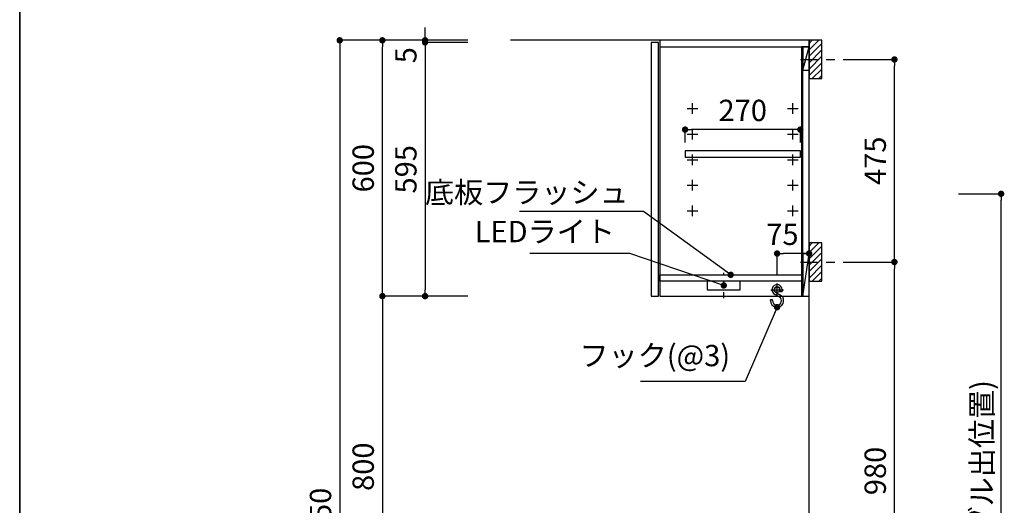
# Model space of a CAD drawing. Extents: x 0 to 8150, y 0 to 5650.
# Drawn here: x 0 to 2308, y 2243 to 3382 of the extents above; entities that cross this region are included whole.
import ezdxf

# ---------------------------------------------------------------- set-up
doc = ezdxf.new("R2010")
doc.units = 0
doc.header["$LTSCALE"] = 80
doc.header["$MEASUREMENT"] = 0
doc.linetypes.add('ITN02', pattern=[1.25, 0.5, -0.25, 0.25, -0.25])
doc.linetypes.add('TEN07', pattern=[0.35, 0.175, -0.175])
doc.layers.get('0').update_dxf_attribs({"linetype": 'CONTINUOUS'})
doc.layers.get('DEFPOINTS').update_dxf_attribs({"linetype": 'CONTINUOUS'})
for name, color, linetype in [('1', 7, 'CONTINUOUS'), ('DIM', 3, 'CONTINUOUS'), ('KABE', 130, 'CONTINUOUS'), ('設備', 30, 'CONTINUOUS')]:
    doc.layers.add(name, color=color, linetype=linetype)
doc.layers.add('図面枠', color=6, linetype='CONTINUOUS', lineweight=25)
doc.styles.add('TATE65', font='txt.shx', dxfattribs={"width": 0.65, "bigfont": 'extfont.shx'})
doc.styles.add('TATE70', font='txt.shx', dxfattribs={"width": 0.7, "bigfont": 'extfont.shx'})
doc.styles.add('TATE75', font='txt.shx', dxfattribs={"width": 0.75, "bigfont": 'extfont.shx'})
doc.styles.add('TATE80', font='txt.shx', dxfattribs={"width": 0.8, "bigfont": 'extfont.shx'})
doc.dimstyles.new('HIKI65', dxfattribs={"dimtxt": 50, "dimasz": 15, "dimexe": 0, "dimexo": 0, "dimgap": 20, "dimtad": 1, "dimdsep": 46, "dimtxsty": 'TATE65', "dimblk1": 'DOT', "dimblk2": 'DOT', "dimsah": 1, "dimcen": 0.09, "dimclrd": 256, "dimclre": 256, "dimclrt": 7, "dimadec": 0, "dimazin": 0, "dimtfac": 1, "dimtmove": 1, "dimatfit": 3, "dimldrblk": 'DOT', "dimfxl": 1, "dimtolj": 1, "dimtzin": 0, "dimarcsym": 0})
doc.dimstyles.new('HIKI70', dxfattribs={"dimtxt": 50, "dimasz": 15, "dimexe": 0, "dimexo": 0, "dimgap": 20, "dimtad": 1, "dimdec": 1, "dimdsep": 46, "dimtxsty": 'TATE70', "dimblk1": 'DOT', "dimblk2": 'DOT', "dimsah": 1, "dimcen": 0.09, "dimclrd": 256, "dimclre": 256, "dimclrt": 7, "dimadec": 0, "dimazin": 0, "dimtfac": 1, "dimtmove": 1, "dimatfit": 3, "dimldrblk": 'DOT', "dimfxl": 1, "dimtolj": 1, "dimtzin": 0, "dimarcsym": 0})
doc.dimstyles.new('HIKI75', dxfattribs={"dimtxt": 50, "dimasz": 15, "dimexe": 0, "dimexo": 0, "dimgap": 20, "dimtad": 1, "dimdsep": 46, "dimtxsty": 'TATE75', "dimblk1": 'DOT', "dimblk2": 'DOT', "dimsah": 1, "dimcen": 0.09, "dimclrd": 256, "dimclre": 256, "dimclrt": 7, "dimadec": 0, "dimazin": 0, "dimtfac": 1, "dimtmove": 1, "dimatfit": 3, "dimldrblk": 'DOT', "dimfxl": 1, "dimtolj": 1, "dimtzin": 0, "dimarcsym": 0})
doc.dimstyles.new('HIKI80', dxfattribs={"dimtxt": 50, "dimasz": 15, "dimexe": 0, "dimexo": 0, "dimgap": 20, "dimtad": 1, "dimdsep": 46, "dimtxsty": 'TATE80', "dimblk1": 'DOT', "dimblk2": 'DOT', "dimsah": 1, "dimcen": 0.09, "dimclrd": 256, "dimclre": 256, "dimclrt": 7, "dimadec": 0, "dimazin": 0, "dimtfac": 1, "dimtmove": 1, "dimatfit": 3, "dimldrblk": 'DOT', "dimfxl": 1, "dimtolj": 1, "dimtzin": 0, "dimarcsym": 0})

# ---------------------------------------------------------------- blocks, each defined once
blk = doc.blocks.new('_DOT')
at = {"color": 0, "linetype": 'ByBlock'}
blk.add_line((-0.5, 0), (-1, 0), dxfattribs=at)
at = {"color": 0, "linetype": 'ByBlock', "const_width": 0.5}
blk.add_lwpolyline([(-0.25, 0, 1), (0.25, 0, 1)], format="xyb", close=True, dxfattribs=at)
blk = doc.blocks.new('*D70')
at = {"linetype": 'ByBlock'}
for p, q in [((10606.5, 3681.1), (10506.5, 3681.1)), ((10506.5, 3666.1), (10506.5, 1446.1)), ((10606.5, 1431.1), (10506.5, 1431.1))]:
    blk.add_line(p, q, dxfattribs=at)
at = {"layer": 'DEFPOINTS', "color": 0, "linetype": 'ByBlock'}
for p in [(10606.5, 3681.1), (10506.5, 1431.1), (10606.5, 1431.1)]:
    blk.add_point(p, dxfattribs=at)
at = {"linetype": 'ByBlock', "xscale": 15, "yscale": 15, "zscale": 15}
for p, rotation in [((10506.5, 3681.1), 90), ((10506.5, 1431.1), 270)]:
    blk.add_blockref('_DOT', p, dxfattribs=dict(at, rotation=rotation))
at = {"color": 7, "linetype": 'ByBlock', "insert": (10461.5, 2556.1), "char_height": 50, "attachment_point": 5, "rotation": 90, "style": 'TATE75'}
blk.add_mtext('\\A1;2250', dxfattribs=at)
blk = doc.blocks.new('*D72')
at = {"linetype": 'ByBlock'}
for p, q in [((10706.5, 3081.1), (10606.5, 3081.1)), ((10606.5, 3066.1), (10606.5, 2296.1)), ((10706.5, 2281.1), (10606.5, 2281.1))]:
    blk.add_line(p, q, dxfattribs=at)
at = {"layer": 'DEFPOINTS', "color": 0, "linetype": 'ByBlock'}
for p in [(10706.5, 3081.1), (10606.5, 2281.1), (10706.5, 2281.1)]:
    blk.add_point(p, dxfattribs=at)
at = {"linetype": 'ByBlock', "xscale": 15, "yscale": 15, "zscale": 15}
for p, rotation in [((10606.5, 3081.1), 90), ((10606.5, 2281.1), 270)]:
    blk.add_blockref('_DOT', p, dxfattribs=dict(at, rotation=rotation))
at = {"color": 7, "linetype": 'ByBlock', "insert": (10561.5, 2681.1), "char_height": 50, "attachment_point": 5, "rotation": 90, "style": 'TATE75'}
blk.add_mtext('\\A1;800', dxfattribs=at)
blk = doc.blocks.new('*D73')
at = {"linetype": 'ByBlock'}
for p, q in [((10706.5, 3681.1), (10606.5, 3681.1)), ((10606.5, 3096.1), (10606.5, 3666.1)), ((10706.5, 3081.1), (10606.5, 3081.1))]:
    blk.add_line(p, q, dxfattribs=at)
at = {"layer": 'DEFPOINTS', "color": 0, "linetype": 'ByBlock'}
for p in [(10606.5, 3681.1), (10706.5, 3681.1), (10706.5, 3081.1)]:
    blk.add_point(p, dxfattribs=at)
at = {"linetype": 'ByBlock', "xscale": 15, "yscale": 15, "zscale": 15}
for p, rotation in [((10606.5, 3681.1), 90), ((10606.5, 3081.1), 270)]:
    blk.add_blockref('_DOT', p, dxfattribs=dict(at, rotation=rotation))
at = {"color": 7, "linetype": 'ByBlock', "insert": (10561.5, 3381.1), "char_height": 50, "attachment_point": 5, "rotation": 90, "style": 'TATE75'}
blk.add_mtext('\\A1;600', dxfattribs=at)
blk = doc.blocks.new('*D83')
at = {"linetype": 'ByBlock'}
for p, q in [((10806.5, 3676.1), (10706.5, 3676.1)), ((10706.5, 3661.1), (10706.5, 3096.1)), ((10806.5, 3081.1), (10706.5, 3081.1))]:
    blk.add_line(p, q, dxfattribs=at)
at = {"layer": 'DEFPOINTS', "color": 0, "linetype": 'ByBlock'}
for p in [(10806.5, 3676.1), (10706.5, 3081.1), (10806.5, 3081.1)]:
    blk.add_point(p, dxfattribs=at)
at = {"linetype": 'ByBlock', "xscale": 15, "yscale": 15, "zscale": 15}
for p, rotation in [((10706.5, 3676.1), 90), ((10706.5, 3081.1), 270)]:
    blk.add_blockref('_DOT', p, dxfattribs=dict(at, rotation=rotation))
at = {"color": 7, "linetype": 'ByBlock', "insert": (10661.5, 3378.6), "char_height": 50, "attachment_point": 5, "rotation": 90, "style": 'TATE75'}
blk.add_mtext('\\A1;595', dxfattribs=at)
blk = doc.blocks.new('*D84')
at = {"linetype": 'ByBlock'}
for p, q in [((10706.5, 3696.1), (10706.5, 3711.1)), ((10806.5, 3681.1), (10706.5, 3681.1)), ((10706.5, 3681.1), (10706.5, 3676.1)), ((10706.5, 3681.1), (10706.5, 3676.1)), ((10806.5, 3676.1), (10706.5, 3676.1)), ((10706.5, 3661.1), (10706.5, 3646.1))]:
    blk.add_line(p, q, dxfattribs=at)
at = {"layer": 'DEFPOINTS', "color": 0, "linetype": 'ByBlock'}
for p in [(10706.5, 3676.1), (10806.5, 3681.1), (10806.5, 3676.1)]:
    blk.add_point(p, dxfattribs=at)
at = {"linetype": 'ByBlock', "xscale": 15, "yscale": 15, "zscale": 15}
for p, rotation in [((10706.5, 3681.1), 270), ((10706.5, 3676.1), 90)]:
    blk.add_blockref('_DOT', p, dxfattribs=dict(at, rotation=rotation))
at = {"color": 7, "linetype": 'ByBlock', "insert": (10661.5, 3646.1), "char_height": 50, "attachment_point": 5, "rotation": 90, "style": 'TATE70'}
blk.add_mtext('\\A1;5', dxfattribs=at)
blk = doc.blocks.new('*D89')
at = {"linetype": 'ByBlock'}
for p, q in [((2200, 2973.5), (2300, 2973.5)), ((2300, 1098.5), (2300, 2958.5)), ((2150, 1083.5), (2300, 1083.5))]:
    blk.add_line(p, q, dxfattribs=at)
at = {"layer": 'DEFPOINTS', "color": 0, "linetype": 'ByBlock'}
for p in [(2200, 2973.5), (2300, 2973.5), (2150, 1083.5)]:
    blk.add_point(p, dxfattribs=at)
at = {"linetype": 'ByBlock', "xscale": 15, "yscale": 15, "zscale": 15}
for p, rotation in [((2300, 2973.5), 90), ((2300, 1083.5), 270)]:
    blk.add_blockref('_DOT', p, dxfattribs=dict(at, rotation=rotation))
at = {"color": 7, "linetype": 'ByBlock', "insert": (2255, 2028.5), "char_height": 50, "attachment_point": 5, "rotation": 90, "style": 'TATE80'}
blk.add_mtext('\\A1;1890(ライト用Ｆケーブル出位置)', dxfattribs=at)
blk = doc.blocks.new('A$C259944B4')
at = {"layer": '1', "color": 4}
for p, q in [((12.5, 0), (12.5, 25)), ((0, 12.5), (25, 12.5))]:
    blk.add_line(p, q, dxfattribs=at)
blk = doc.blocks.new('*D24')
at = {"linetype": 'ByBlock'}
for p, q in [((13250.4, 9909.4), (13250.4, 9939.4)), ((13505.4, 9939.4), (13265.4, 9939.4)), ((13520.4, 9909.4), (13520.4, 9939.4))]:
    blk.add_line(p, q, dxfattribs=at)
at = {"layer": 'DEFPOINTS', "color": 0, "linetype": 'ByBlock'}
for p in [(13250.4, 9939.4), (13250.4, 9909.4), (13520.4, 9909.4)]:
    blk.add_point(p, dxfattribs=at)
at = {"linetype": 'ByBlock', "xscale": 15, "yscale": 15, "zscale": 15, "rotation": 180}
blk.add_blockref('_DOT', (13250.4, 9939.4), dxfattribs=at)
at = {"linetype": 'ByBlock', "xscale": 15, "yscale": 15, "zscale": 15}
blk.add_blockref('_DOT', (13520.4, 9939.4), dxfattribs=at)
at = {"color": 7, "linetype": 'ByBlock', "insert": (13385.4, 9984.4), "char_height": 50, "attachment_point": 5, "style": 'TATE65'}
blk.add_mtext('\\A1;270', dxfattribs=at)
blk = doc.blocks.new('A$C600D550A')
at = {"layer": '1', "color": 6}
for p, q in [((20.5, 24.7), (10.4, 30.1)), ((11.9, 35), (25.1, 27.6)), ((22.5, 41), (22.5, 36.8)), ((22.5, 36.8), (27.5, 36.8)), ((27.5, 41), (27.5, 36.8)), ((0, 15.5), (0, 17.2)), ((5, 17.2), (0, 17.2)), ((5, 15.5), (5, 17.2))]:
    blk.add_line(p, q, dxfattribs=at)
for centre, radius, start, end in [((15.5, 41), 12, 0, 246.3427), ((15.5, 41), 7, 0, 239.6232), ((15.5, 15.5), 15.5, 180, 50.884), ((15.5, 15.5), 10.5, 180, 59.9808)]:
    blk.add_arc(centre, radius, start, end, dxfattribs=at)
blk = doc.blocks.new('A$C01196B4D')
at = {"layer": '1', "color": 3, "linetype": 'TEN07'}
blk.add_line((38.5, 0), (38.5, 60), dxfattribs=at)
at = {"layer": '1', "color": 40}
blk.add_lwpolyline([(0, 20), (77, 20), (77, 40), (0, 40)], close=True, dxfattribs=at)
blk = doc.blocks.new('*D96')
at = {"linetype": 'ByBlock'}
for p, q in [((11531.5, 3131.1), (11531.5, 3181.1)), ((11591.5, 3181.1), (11546.5, 3181.1)), ((11606.5, 3131.1), (11606.5, 3181.1))]:
    blk.add_line(p, q, dxfattribs=at)
at = {"layer": 'DEFPOINTS', "color": 0, "linetype": 'ByBlock'}
for p in [(11531.5, 3181.1), (11531.5, 3131.1), (11606.5, 3131.1)]:
    blk.add_point(p, dxfattribs=at)
at = {"linetype": 'ByBlock', "xscale": 15, "yscale": 15, "zscale": 15, "rotation": 180}
blk.add_blockref('_DOT', (11531.5, 3181.1), dxfattribs=at)
at = {"linetype": 'ByBlock', "xscale": 15, "yscale": 15, "zscale": 15}
blk.add_blockref('_DOT', (11606.5, 3181.1), dxfattribs=at)
at = {"color": 7, "linetype": 'ByBlock', "insert": (11544, 3226.1), "char_height": 50, "attachment_point": 5, "style": 'TATE70'}
blk.add_mtext('\\A1;75', dxfattribs=at)
blk = doc.blocks.new('A$C29B00DEB')
at = {"color": 8}
for p, q in [((20, 82.5), (27.5, 90)), ((20, 67.5), (42.5, 90)), ((20, 52.5), (50, 82.5)), ((20, 37.5), (50, 67.5)), ((20, 22.5), (50, 52.5)), ((20, 7.5), (50, 37.5)), ((27.5, 0), (50, 22.5)), ((42.5, 0), (50, 7.5))]:
    blk.add_line(p, q, dxfattribs=at)
at = {"color": 3, "linetype": 'ITN02'}
blk.add_line((0, 45), (120, 45), dxfattribs=at)
blk.add_lwpolyline([(20, 0), (50, 0), (50, 90), (20, 90)], close=True)
blk = doc.blocks.new('*D97')
at = {"linetype": 'ByBlock'}
for p, q in [((11706.5, 3636.1), (11806.5, 3636.1)), ((11806.5, 3176.1), (11806.5, 3621.1)), ((11706.5, 3161.1), (11806.5, 3161.1))]:
    blk.add_line(p, q, dxfattribs=at)
at = {"layer": 'DEFPOINTS', "color": 0, "linetype": 'ByBlock'}
for p in [(11706.5, 3636.1), (11806.5, 3636.1), (11706.5, 3161.1)]:
    blk.add_point(p, dxfattribs=at)
at = {"linetype": 'ByBlock', "xscale": 15, "yscale": 15, "zscale": 15}
for p, rotation in [((11806.5, 3636.1), 90), ((11806.5, 3161.1), 270)]:
    blk.add_blockref('_DOT', p, dxfattribs=dict(at, rotation=rotation))
at = {"color": 7, "linetype": 'ByBlock', "insert": (11761.5, 3398.6), "char_height": 50, "attachment_point": 5, "rotation": 90, "style": 'TATE75'}
blk.add_mtext('\\A1;475', dxfattribs=at)
blk = doc.blocks.new('*D99')
at = {"linetype": 'ByBlock'}
for p, q in [((11706.5, 3161.1), (11806.5, 3161.1)), ((11806.5, 2196.1), (11806.5, 3146.1)), ((11706.5, 2181.1), (11806.5, 2181.1))]:
    blk.add_line(p, q, dxfattribs=at)
at = {"layer": 'DEFPOINTS', "color": 0, "linetype": 'ByBlock'}
for p in [(11706.5, 3161.1), (11806.5, 3161.1), (11706.5, 2181.1)]:
    blk.add_point(p, dxfattribs=at)
at = {"linetype": 'ByBlock', "xscale": 15, "yscale": 15, "zscale": 15}
for p, rotation in [((11806.5, 3161.1), 90), ((11806.5, 2181.1), 270)]:
    blk.add_blockref('_DOT', p, dxfattribs=dict(at, rotation=rotation))
at = {"color": 7, "linetype": 'ByBlock', "insert": (11761.5, 2671.1), "char_height": 50, "attachment_point": 5, "rotation": 90, "style": 'TATE75'}
blk.add_mtext('\\A1;980', dxfattribs=at)
blk = doc.blocks.new('A$C7C9A28C6')
at = {"layer": '1'}
for p, q in [((355, 556), (370, 611)), ((355, 26), (370, 125))]:
    blk.add_line(p, q, dxfattribs=at)
at = {"layer": '1', "color": 3}
for p, q in [((295, 26), (295, 56)), ((280, 41), (310, 41))]:
    blk.add_line(p, q, dxfattribs=at)
at = {"layer": '1'}
for points in [[(20, 611), (370, 611), (370, 626), (20, 626)], [(20, 26), (370, 26), (370, 626), (20, 626)], [(0, 26), (17, 26), (17, 621), (0, 621)], [(352.5, 26), (355, 26), (355, 611), (352.5, 611)], [(355, 556), (370, 556), (370, 611), (355, 611)], [(79.5, 351.5), (349.5, 351.5), (349.5, 366.5), (79.5, 366.5)], [(355, 26), (370, 26), (370, 125), (355, 125)], [(20, 76), (352.5, 76), (352.5, 61), (20, 61)]]:
    blk.add_lwpolyline(points, close=True, dxfattribs=at)
at = {"layer": '1', "color": 30}
blk.add_circle((295, 41), 6.5, dxfattribs=at)
at = {"layer": '1'}
for name, p in [('A$C259944B4', (84.5, 453.5)), ('A$C259944B4', (319.5, 453.5)), ('A$C259944B4', (84.5, 393.5)), ('A$C259944B4', (319.5, 393.5)), ('A$C259944B4', (84.5, 333.5)), ('A$C259944B4', (319.5, 333.5)), ('A$C259944B4', (84.5, 273.5)), ('A$C259944B4', (319.5, 273.5)), ('A$C259944B4', (84.5, 213.5)), ('A$C259944B4', (319.5, 213.5)), ('A$C600D550A', (279.5, 0.002))]:
    blk.add_blockref(name, p, dxfattribs=at)
at = {"layer": 'DIM'}
dim = blk.add_linear_dim(base=(79.5, 416.5), p1=(349.5, 386.5), p2=(79.5, 386.5), dimstyle='HIKI65', dxfattribs=at)
dim.commit()
dim.dimension.update_dxf_attribs({"geometry": '*D24', "text_midpoint": (214.5, 461.5), "insert": (-13170.925, -9522.873)})

msp = doc.modelspace()

# ---------------------------------------------------------------- linework, layer by layer
at = {"layer": 'KABE'}
msp.add_lwpolyline([(1150, 1083.5), (1850, 1083.5), (1850, 3333.5), (1150, 3333.5)], dxfattribs=at)
at = {"layer": '図面枠', "linetype": 'Continuous', "lineweight": 35}
msp.add_line((0, 0), (0, 5650), dxfattribs=at)

# ---------------------------------------------------------------- block references
at = {"layer": '1'}
for name, p in [('A$C7C9A28C6', (1480, 2707.5)), ('A$C29B00DEB', (1830, 3243.5)), ('A$C29B00DEB', (1830, 2768.5)), ('A$C01196B4D', (1611.5, 2728.5))]:
    msp.add_blockref(name, p, dxfattribs=at)

# ---------------------------------------------------------------- texts
at = {"color": 7, "insert": (1427.214, 2976.9), "char_height": 50, "attachment_point": 6, "style": 'TATE65'}
msp.add_mtext('\\A1;底板フラッシュ', dxfattribs=at)
at = {"layer": '設備', "color": 7, "char_height": 50, "style": 'TATE65'}
for s, insert, attachment_point in [('LEDライト', (1395, 2878.5), 6), ('フック(@3)', (1665, 2553.5), 9)]:
    msp.add_mtext(s, dxfattribs=dict(at, insert=insert, attachment_point=attachment_point))

# ---------------------------------------------------------------- dimensions: what is measured, and where the dimension line sits
at = {"layer": 'DIM'}
dim = msp.add_linear_dim(base=(950, 3328.5), p1=(1050, 3333.5), p2=(1050, 3328.5), angle=90, dimstyle='HIKI70', dxfattribs=at)
dim.commit()
dim.dimension.update_dxf_attribs({"geometry": '*D84', "text_midpoint": (950, 3298.5), "dimtype": 160, "insert": (-9756.517, -347.635)})
for base, p1, p2, picture, middle in [((750, 1083.5), (850, 3333.5), (850, 1083.5), '*D70', (705, 2208.5)), ((850, 3333.5), (950, 2733.5), (950, 3333.5), '*D73', (805, 3033.5)), ((950, 2733.5), (1050, 3328.5), (1050, 2733.5), '*D83', (905, 3031)), ((2050, 3288.5), (1950, 2813.5), (1950, 3288.5), '*D97', (2005, 3051)), ((2050, 2813.5), (1950, 1833.5), (1950, 2813.5), '*D99', (2005, 2323.5)), ((850, 1933.5), (950, 2733.5), (950, 1933.5), '*D72', (805, 2333.5))]:
    dim = msp.add_linear_dim(base=base, p1=p1, p2=p2, angle=90, dimstyle='HIKI75', dxfattribs=at)
    dim.commit()
    dim.dimension.update_dxf_attribs({"geometry": picture, "text_midpoint": middle, "insert": (-9756.517, -347.635)})
dim = msp.add_linear_dim(base=(1775, 2833.5), p1=(1850, 2783.5), p2=(1775, 2783.5), dimstyle='HIKI70', dxfattribs=at)
dim.commit()
dim.dimension.update_dxf_attribs({"geometry": '*D96', "text_midpoint": (1787.5, 2833.5), "dimtype": 160, "insert": (-9756.517, -347.635)})
at = {"layer": '設備'}
dim = msp.add_linear_dim(base=(2300, 2973.5), p1=(2150, 1083.5), p2=(2200, 2973.5), angle=90, text='<>(ライト用Ｆケーブル出位置)', dimstyle='HIKI80', dxfattribs=at)
dim.commit()
dim.dimension.update_dxf_attribs({"geometry": '*D89', "text_midpoint": (2255, 2028.5)})

# ---------------------------------------------------------------- leaders
at = {"annotation_type": 0, "has_hookline": 1, "hookline_direction": 1, "text_width": 255.667}
msp.add_leader([(1666.25, 2783.5), (1462.214, 2931.9), (1447.214, 2931.9)], dimstyle='HIKI65', dxfattribs=at)
at = {"layer": '設備', "annotation_type": 0, "has_hookline": 1, "hookline_direction": 1}
for points, text_width in [([(1650, 2758.5), (1430, 2833.5), (1415, 2833.5)], 199.333), ([(1775, 2707.5), (1700, 2533.5), (1685, 2533.5)], 210.167)]:
    msp.add_leader(points, dimstyle='HIKI65', dxfattribs=dict(at, text_width=text_width))

doc.saveas('drawing.dxf')
